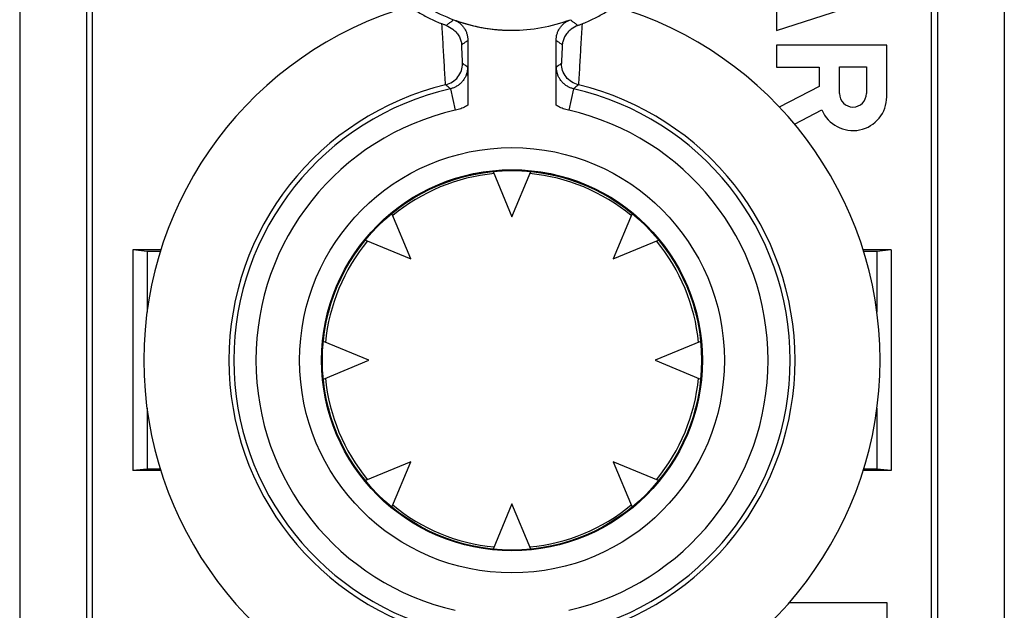
# Model space of a CAD drawing. Extents: x -11.8 to 10.5, y -24.3 to 24.7.
# Drawn here: x -11.8 to 10.5, y -5.4 to 8 of the extents above; entities that cross this region are included whole.
import ezdxf

# ---------------------------------------------------------------- set-up
doc = ezdxf.new("R2010")
doc.units = 0
doc.header["$LTSCALE"] = 16.335
doc.layers.get('0').update_dxf_attribs({"linetype": 'CONTINUOUS'})

msp = doc.modelspace()

# ---------------------------------------------------------------- linework, layer by layer
at = {"color": 7, "linetype": 'CONTINUOUS'}
for p, q in [((-11.79, 21.266), (-11.79, -20.779)), ((10.543, 21.266), (10.543, -20.779)), ((-10.274, 20.443), (-10.274, -19.955)), ((9.026, 20.443), (9.026, -19.955)), ((-10.136, -12.27), (-10.136, 12.757)), ((8.888, -12.27), (8.888, 12.757)), ((5.376, 7.72), (7.876, 8.523)), ((5.376, 8.221), (5.376, 7.72)), ((-1.624, 7.492), (-1.624, 6.022)), ((0.376, 6.022), (0.376, 7.492)), ((5.376, 7.387), (5.376, 6.887)), ((7.876, 7.387), (5.376, 7.387)), ((7.876, 6.216), (7.876, 7.387)), ((5.376, 6.887), (6.343, 6.887)), ((6.343, 6.887), (6.343, 6.451)), ((6.805, 6.894), (7.414, 6.894)), ((6.805, 6.286), (6.805, 6.894)), ((7.414, 6.894), (7.414, 6.286)), ((6.343, 6.451), (5.438, 5.982)), ((5.782, 5.597), (6.403, 5.919)), ((-1.05, 4.522), (-0.624, 3.494)), ((-0.624, 3.494), (-0.198, 4.522)), ((-2.922, 2.542), (-3.348, 3.57)), ((2.1, 3.57), (1.674, 2.542)), ((-3.95, 2.967), (-2.922, 2.542)), ((1.674, 2.542), (2.702, 2.967)), ((-9.224, 2.744), (-9.224, -2.256)), ((-8.588, 2.744), (-9.224, 2.744)), ((-8.902, 2.711), (-9.224, 2.744)), ((7.976, 2.744), (7.34, 2.744)), ((7.976, 2.744), (7.654, 2.711)), ((7.976, 2.744), (7.976, -2.256)), ((-3.874, 0.244), (-4.901, 0.669)), ((3.654, 0.669), (2.626, 0.244)), ((-4.901, -0.182), (-3.874, 0.244)), ((2.626, 0.244), (3.654, -0.182)), ((-8.902, -2.224), (-9.224, -2.256)), ((-2.922, -2.055), (-3.95, -2.48)), ((-3.348, -3.082), (-2.922, -2.055)), ((2.702, -2.48), (1.674, -2.055)), ((1.674, -2.055), (2.1, -3.082)), ((7.976, -2.256), (7.654, -2.224)), ((-8.588, -2.256), (-9.224, -2.256)), ((7.976, -2.256), (7.34, -2.256)), ((-0.624, -3.006), (-1.05, -4.035)), ((-0.198, -4.035), (-0.624, -3.006)), ((5.668, -5.242), (7.875, -5.242)), ((7.875, -5.242), (7.875, -7.009))]:
    msp.add_line(p, q, dxfattribs=at)
at = {"color": 9, "linetype": 'CONTINUOUS'}
for p, q in [((-2.022, 6.395), (-1.911, 5.908)), ((0.774, 6.395), (0.663, 5.908)), ((-8.902, 2.711), (-8.902, 1.332)), ((7.654, 2.711), (7.654, 1.332)), ((-8.902, -0.844), (-8.902, -2.224)), ((7.654, -0.844), (7.654, -2.224))]:
    msp.add_line(p, q, dxfattribs=at)
for radius in [4.818, 4.318]:
    msp.add_circle((-0.624, 0.244), radius, dxfattribs=at)
at = {"color": 7, "linetype": 'CONTINUOUS'}
msp.add_circle((-0.624, 0.244), 4.3, dxfattribs=at)
for centre, radius, start, end in [((-0.624, 0.244), 8.35, 106.2253, 253.7747), ((-0.624, 0.244), 8.35, 286.2253, 73.7747), ((-0.624, 11.494), 3.773, 270, 290.5499), ((-0.624, 0.244), 6.421, 103.5809, 256.4191), ((-0.624, 0.244), 6.421, 283.5809, 76.4191), ((7.11, 6.286), 0.304, 180.0012, 0.0006), ((7.11, 6.216), 0.767, 202.8429, 359.9995), ((-0.624, 0.244), 4.25, 95.4732, 129.5301), ((-0.624, 0.244), 4.25, 50.4699, 84.5268), ((-0.624, 0.244), 4.25, 140.4494, 174.5256), ((-0.624, 0.244), 4.25, 5.4744, 39.5506), ((-0.624, 0.244), 4.25, 185.4744, 219.5506), ((-0.624, 0.244), 4.25, 320.4494, 354.5256), ((-0.624, 0.244), 4.25, 230.4699, 264.5268), ((-0.624, 0.244), 4.25, 275.4732, 309.5301)]:
    msp.add_arc(centre, radius, start, end, dxfattribs=at)
at = {"color": 9, "linetype": 'CONTINUOUS'}
for radius, start, end in [(6.309, 102.8007, 257.1993), (6.309, 282.8007, 77.1993), (5.809, 102.8007, 257.1993), (5.809, 282.8007, 77.1993)]:
    msp.add_arc((-0.624, 0.244), radius, start, end, dxfattribs=at)
for points, knots in [([(-0.624, 15.267), (-0.821, 15.267), (-1.229, 15.234), (-1.84, 15.085), (-2.44, 14.823), (-2.993, 14.455), (-3.475, 13.994), (-3.868, 13.457), (-4.161, 12.861), (-4.346, 12.222), (-4.416, 11.56), (-4.369, 10.897), (-4.207, 10.252), (-3.935, 9.645), (-3.562, 9.095), (-3.096, 8.618), (-2.555, 8.23), (-2.154, 8.038), (-1.948, 7.961)], [0, 0, 0, 0, 0.056384, 0.11656, 0.179117, 0.242609, 0.305848, 0.368842, 0.431901, 0.49502, 0.558116, 0.621209, 0.684331, 0.747406, 0.810387, 0.873563, 0.937092, 1, 1, 1, 1]), ([(-2.132, 6.485), (-2.141, 6.635), (-2.159, 6.938), (-2.185, 7.399), (-2.203, 7.709), (-2.212, 7.866)], [0, 0, 0, 0, 0.32585, 0.65905, 1, 1, 1, 1]), ([(-2.118, 7.83), (-2.1, 7.844), (-2.062, 7.873), (-2.005, 7.916), (-1.967, 7.946), (-1.948, 7.961)], [0, 0, 0, 0, 0.329836, 0.663017, 1, 1, 1, 1]), ([(-1.948, 7.961), (-1.802, 7.906), (-1.507, 7.816), (-1.062, 7.737), (-0.767, 7.721), (-0.624, 7.721)], [0, 0, 0, 0, 0.347567, 0.68187, 1, 1, 1, 1]), ([(0.701, 7.961), (0.72, 7.946), (0.757, 7.916), (0.814, 7.873), (0.852, 7.844), (0.871, 7.83)], [0, 0, 0, 0, 0.336708, 0.670027, 1, 1, 1, 1]), ([(0.964, 7.866), (0.955, 7.709), (0.937, 7.399), (0.911, 6.938), (0.893, 6.635), (0.884, 6.485)], [0, 0, 0, 0, 0.34095, 0.67415, 1, 1, 1, 1]), ([(-1.763, 7.397), (-1.74, 7.413), (-1.694, 7.444), (-1.647, 7.476), (-1.624, 7.492)], [0, 0, 0, 0, 0.496831, 1, 1, 1, 1]), ([(-1.743, 6.971), (-1.747, 7.042), (-1.753, 7.183), (-1.76, 7.325), (-1.763, 7.397)], [0, 0, 0, 0, 0.497371, 1, 1, 1, 1]), ([(0.376, 7.492), (0.4, 7.476), (0.446, 7.444), (0.493, 7.413), (0.516, 7.397)], [0, 0, 0, 0, 0.503169, 1, 1, 1, 1]), ([(0.516, 7.397), (0.512, 7.325), (0.506, 7.183), (0.499, 7.042), (0.496, 6.971)], [0, 0, 0, 0, 0.502629, 1, 1, 1, 1]), ([(-1.632, 6.883), (-1.645, 6.893), (-1.669, 6.912), (-1.706, 6.942), (-1.731, 6.961), (-1.743, 6.971)], [0, 0, 0, 0, 0.33487, 0.668199, 1, 1, 1, 1]), ([(0.496, 6.971), (0.483, 6.961), (0.459, 6.942), (0.422, 6.912), (0.397, 6.893), (0.385, 6.883)], [0, 0, 0, 0, 0.331801, 0.66513, 1, 1, 1, 1]), ([(-1.632, 6.883), (-1.632, 6.87), (-1.633, 6.846), (-1.637, 6.809), (-1.644, 6.772), (-1.654, 6.736), (-1.666, 6.701), (-1.681, 6.667), (-1.698, 6.634), (-1.718, 6.602), (-1.74, 6.572), (-1.764, 6.544), (-1.79, 6.518), (-1.818, 6.493), (-1.848, 6.471), (-1.879, 6.451), (-1.912, 6.434), (-1.946, 6.418), (-1.981, 6.406), (-2.005, 6.399), (-2.018, 6.396)], [0, 0, 0, 0, 0.055548, 0.111116, 0.166631, 0.222128, 0.277662, 0.333172, 0.388713, 0.444217, 0.499703, 0.555198, 0.610682, 0.666214, 0.721692, 0.777229, 0.832694, 0.888183, 0.94393, 1, 1, 1, 1]), ([(0.77, 6.396), (0.758, 6.399), (0.734, 6.406), (0.699, 6.418), (0.664, 6.434), (0.632, 6.451), (0.6, 6.471), (0.571, 6.493), (0.542, 6.518), (0.516, 6.544), (0.492, 6.572), (0.47, 6.602), (0.451, 6.634), (0.433, 6.667), (0.418, 6.701), (0.406, 6.736), (0.397, 6.772), (0.39, 6.809), (0.386, 6.846), (0.385, 6.87), (0.385, 6.883)], [0, 0, 0, 0, 0.05607, 0.111817, 0.167306, 0.222771, 0.278308, 0.333786, 0.389318, 0.444802, 0.500297, 0.555783, 0.611287, 0.666828, 0.722338, 0.777872, 0.833369, 0.888884, 0.944452, 1, 1, 1, 1]), ([(-2.022, 6.395), (-2.033, 6.406), (-2.057, 6.426), (-2.092, 6.456), (-2.116, 6.476), (-2.128, 6.486)], [0, 0, 0, 0, 0.334788, 0.668117, 1, 1, 1, 1]), ([(0.88, 6.486), (0.868, 6.476), (0.845, 6.456), (0.809, 6.426), (0.786, 6.406), (0.774, 6.395)], [0, 0, 0, 0, 0.331883, 0.665212, 1, 1, 1, 1]), ([(-2.018, 6.396), (-2.018, 6.396), (-2.02, 6.396), (-2.021, 6.396), (-2.022, 6.395)], [0, 0, 0, 0, 0.499849, 1, 1, 1, 1]), ([(0.774, 6.395), (0.773, 6.395), (0.773, 6.396), (0.771, 6.396), (0.77, 6.396), (0.77, 6.396)], [0, 0, 0, 0, 0.333322, 0.666655, 1, 1, 1, 1]), ([(-1.903, 5.91), (-1.904, 5.909), (-1.907, 5.909), (-1.909, 5.908), (-1.911, 5.908)], [0, 0, 0, 0, 0.4999, 1, 1, 1, 1]), ([(-1.624, 6.022), (-1.641, 6.012), (-1.676, 5.992), (-1.731, 5.967), (-1.787, 5.944), (-1.844, 5.925), (-1.883, 5.914), (-1.903, 5.91)], [0, 0, 0, 0, 0.199226, 0.398387, 0.598026, 0.798512, 1, 1, 1, 1]), ([(0.655, 5.91), (0.635, 5.914), (0.596, 5.925), (0.539, 5.944), (0.483, 5.967), (0.429, 5.992), (0.393, 6.012), (0.376, 6.022)], [0, 0, 0, 0, 0.201488, 0.401974, 0.601613, 0.800774, 1, 1, 1, 1]), ([(0.663, 5.908), (0.662, 5.908), (0.661, 5.908), (0.658, 5.909), (0.656, 5.91), (0.655, 5.91)], [0, 0, 0, 0, 0.333322, 0.666654, 1, 1, 1, 1])]:
    msp.add_open_spline(points, degree=3, knots=knots, dxfattribs=at)
at = {"color": 7, "linetype": 'CONTINUOUS'}
for points, knots in [([(-2.957, 8.261), (-2.879, 8.209), (-2.719, 8.11), (-2.47, 7.978), (-2.299, 7.902), (-2.212, 7.866)], [0, 0, 0, 0, 0.334125, 0.666367, 1, 1, 1, 1]), ([(0.964, 7.866), (1.051, 7.902), (1.222, 7.978), (1.471, 8.11), (1.631, 8.209), (1.709, 8.261)], [0, 0, 0, 0, 0.333318, 0.665561, 1, 1, 1, 1]), ([(-2.118, 7.83), (-2.128, 7.834), (-2.149, 7.842), (-2.18, 7.854), (-2.201, 7.862), (-2.212, 7.866)], [0, 0, 0, 0, 0.320181, 0.6533, 1, 1, 1, 1]), ([(-2.118, 7.83), (-2.064, 7.81), (-1.975, 7.761), (-1.877, 7.667), (-1.816, 7.577), (-1.779, 7.487), (-1.766, 7.427), (-1.763, 7.397)], [0, 0, 0, 0, 0.296546, 0.508099, 0.686681, 0.848006, 1, 1, 1, 1]), ([(-1.948, 7.961), (-1.808, 7.908), (-1.52, 7.819), (-1.075, 7.739), (-0.774, 7.721), (-0.624, 7.721)], [0, 0, 0, 0, 0.333277, 0.666648, 1, 1, 1, 1]), ([(-1.948, 7.961), (-1.925, 7.952), (-1.879, 7.93), (-1.815, 7.888), (-1.759, 7.837), (-1.711, 7.778), (-1.673, 7.713), (-1.645, 7.642), (-1.628, 7.568), (-1.624, 7.518), (-1.624, 7.492)], [0, 0, 0, 0, 0.125, 0.25, 0.375, 0.5, 0.625, 0.75, 0.875, 1, 1, 1, 1]), ([(0.376, 7.492), (0.376, 7.518), (0.38, 7.568), (0.397, 7.642), (0.425, 7.713), (0.464, 7.778), (0.512, 7.837), (0.568, 7.888), (0.631, 7.93), (0.677, 7.952), (0.701, 7.961)], [0, 0, 0, 0, 0.125, 0.25, 0.375, 0.5, 0.625, 0.75, 0.875, 1, 1, 1, 1]), ([(0.871, 7.83), (0.816, 7.81), (0.727, 7.761), (0.629, 7.667), (0.569, 7.577), (0.531, 7.487), (0.519, 7.427), (0.516, 7.397)], [0, 0, 0, 0, 0.296546, 0.508099, 0.686681, 0.848006, 1, 1, 1, 1]), ([(0.871, 7.83), (0.881, 7.834), (0.901, 7.842), (0.932, 7.854), (0.953, 7.862), (0.964, 7.866)], [0, 0, 0, 0, 0.320181, 0.6533, 1, 1, 1, 1]), ([(-2.128, 6.486), (-2.073, 6.499), (-1.969, 6.544), (-1.844, 6.657), (-1.762, 6.805), (-1.744, 6.916), (-1.743, 6.971)], [0, 0, 0, 0, 0.251951, 0.502595, 0.751888, 1, 1, 1, 1]), ([(0.88, 6.486), (0.826, 6.499), (0.721, 6.544), (0.596, 6.657), (0.515, 6.805), (0.496, 6.916), (0.496, 6.971)], [0, 0, 0, 0, 0.251951, 0.502596, 0.751889, 1, 1, 1, 1]), ([(-1.632, 6.883), (-1.632, 6.838), (-1.63, 6.744), (-1.628, 6.593), (-1.626, 6.423), (-1.624, 6.231), (-1.624, 6.094), (-1.624, 6.022)], [0, 0, 0, 0, 0.156602, 0.329079, 0.524733, 0.748668, 1, 1, 1, 1]), ([(0.376, 6.022), (0.376, 6.094), (0.377, 6.231), (0.378, 6.423), (0.38, 6.593), (0.382, 6.744), (0.384, 6.838), (0.385, 6.883)], [0, 0, 0, 0, 0.251332, 0.475267, 0.670921, 0.843398, 1, 1, 1, 1]), ([(-2.128, 6.486), (-2.128, 6.486), (-2.129, 6.486), (-2.13, 6.485), (-2.131, 6.485), (-2.132, 6.485)], [0, 0, 0, 0, 0.332992, 0.666316, 1, 1, 1, 1]), ([(0.88, 6.486), (0.88, 6.486), (0.881, 6.486), (0.883, 6.485), (0.884, 6.485), (0.884, 6.485)], [0, 0, 0, 0, 0.332992, 0.666316, 1, 1, 1, 1]), ([(-8.599, 2.709), (-8.634, 2.709), (-8.715, 2.709), (-8.816, 2.711), (-8.881, 2.709), (-8.902, 2.711)], [0, 0, 0, 0, 0.352293, 0.79807, 1, 1, 1, 1]), ([(7.654, 2.711), (7.634, 2.709), (7.568, 2.711), (7.467, 2.709), (7.387, 2.709), (7.351, 2.709)], [0, 0, 0, 0, 0.20193, 0.647707, 1, 1, 1, 1]), ([(-8.599, -2.222), (-8.634, -2.222), (-8.715, -2.222), (-8.816, -2.224), (-8.881, -2.222), (-8.902, -2.224)], [0, 0, 0, 0, 0.352293, 0.79807, 1, 1, 1, 1]), ([(7.654, -2.224), (7.634, -2.222), (7.568, -2.224), (7.467, -2.222), (7.387, -2.222), (7.351, -2.222)], [0, 0, 0, 0, 0.20193, 0.647707, 1, 1, 1, 1])]:
    msp.add_open_spline(points, degree=3, knots=knots, dxfattribs=at)

doc.saveas('drawing.dxf')
